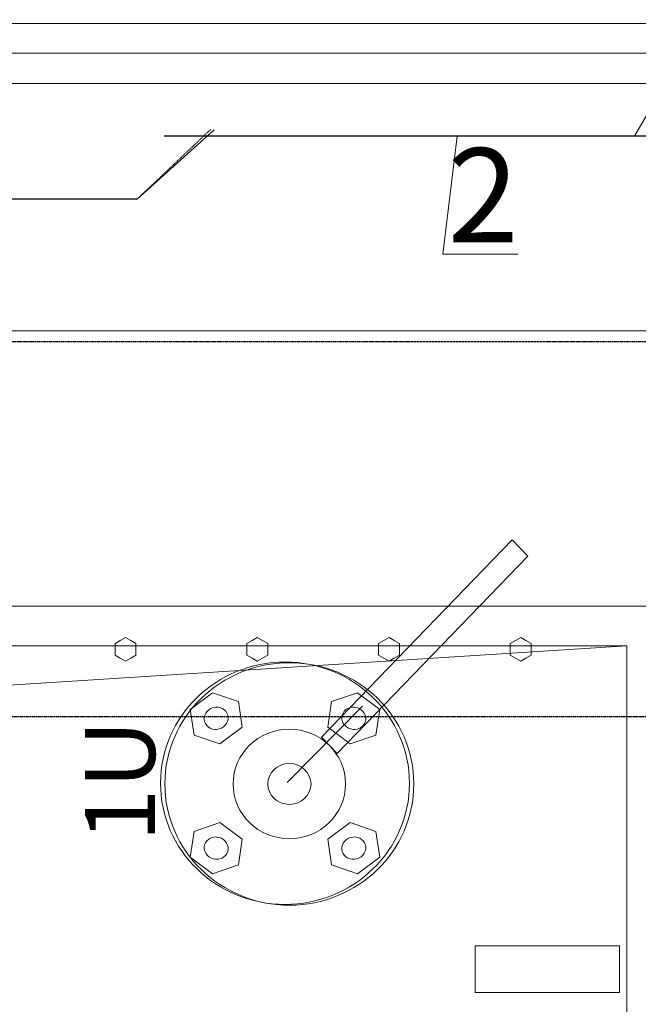
# Model space of a CAD drawing. Units: millimetres. Extents: x 1642 to 67593, y -1205 to 11138.
# Drawn here: x 65026 to 65438, y 7946 to 8602 of the extents above; entities that cross this region are included whole.
import ezdxf

# ---------------------------------------------------------------- set-up
doc = ezdxf.new("R2010")
doc.units = ezdxf.units.MM
for name, pattern in [('New Line21', [0.8, 0.5, -0.3]), ('New Line28', [0.8, 0.5, -0.3]), ('New Line36', [1, 0.5, -0.5])]:
    doc.linetypes.add(name, pattern=pattern)
doc.layers.add('vrstva1', color=7, linetype='Continuous')
doc.styles.add('Arial', font='Arial', dxfattribs={"height": 1})

msp = doc.modelspace()

# ---------------------------------------------------------------- hatches: boundary and pattern name
h = msp.add_hatch()
h.set_pattern_fill('ANSI33', color=256, scale=10, style=0)
h.set_pattern_definition([(45, (-5530.41, 3782.674), (-44.90128, 44.90128), []), (45, (-5485.506, 3782.674), (-44.90128, 44.90128), [31.75, -15.875])])
edge = h.paths.add_edge_path()
edge.add_spline(control_points=[(61275.71, 9909.2), (61275.71, 9909.2), (66035.72, 9909.2), (66035.72, 9909.2), (66035.72, 9909.2), (66035.72, 9909.2), (66035.72, 7249.2), (66035.72, 7249.2), (66035.72, 7249.2), (66035.72, 7249.2), (61275.71, 7249.2), (61275.71, 7249.2), (61275.71, 7249.2), (61275.71, 7249.2), (61275.71, 9909.2), (61275.71, 9909.2)], knot_values=[0, 0, 0, 0, 0.25, 0.25, 0.25, 0.25, 0.5, 0.5, 0.5, 0.5, 0.75, 0.75, 0.75, 0.75, 1, 1, 1, 1], degree=3, periodic=0)
edge = h.paths.add_edge_path(flags=16)
edge.add_spline(control_points=[(61395.72, 9729.2), (61395.72, 9729.2), (61456.12, 9789.2), (61456.12, 9789.2), (61456.12, 9789.2), (61456.12, 9789.2), (65855.37, 9789.2), (65855.37, 9789.2), (65855.37, 9789.2), (65855.37, 9789.2), (65915.71, 9729.2), (65915.71, 9729.2), (65915.71, 9729.2), (65915.71, 9729.2), (65915.71, 7429.21), (65915.71, 7429.21), (65915.71, 7429.21), (65915.71, 7429.21), (65856.22, 7369.21), (65856.22, 7369.21), (65856.22, 7369.21), (65856.22, 7369.21), (61455.8, 7369.21), (61455.8, 7369.21), (61455.8, 7369.21), (61455.8, 7369.21), (61395.72, 7429.21), (61395.72, 7429.21), (61395.72, 7429.21), (61395.72, 7429.21), (61395.72, 9729.2), (61395.72, 9729.2)], knot_values=[0, 0, 0, 0, 0.125, 0.125, 0.125, 0.125, 0.25, 0.25, 0.25, 0.25, 0.375, 0.375, 0.375, 0.375, 0.5, 0.5, 0.5, 0.5, 0.625, 0.625, 0.625, 0.625, 0.75, 0.75, 0.75, 0.75, 0.875, 0.875, 0.875, 0.875, 1, 1, 1, 1], degree=3, periodic=0)
edge = h.paths.add_edge_path()
edge.add_spline(control_points=[(63435.69, 7369.21), (63435.69, 7369.21), (63435.69, 7249.2), (63435.69, 7249.2), (63435.69, 7249.2), (63435.69, 7249.2), (62635.7, 7249.2), (62635.7, 7249.2), (62635.7, 7249.2), (62635.7, 7249.2), (62635.7, 7369.21), (62635.7, 7369.21), (62635.7, 7369.21), (62635.7, 7369.21), (63435.69, 7369.21), (63435.69, 7369.21)], knot_values=[0, 0, 0, 0, 0.25, 0.25, 0.25, 0.25, 0.5, 0.5, 0.5, 0.5, 0.75, 0.75, 0.75, 0.75, 1, 1, 1, 1], degree=3, periodic=0)
edge = h.paths.add_edge_path(flags=16)
edge.add_spline(control_points=[(64135.71, 7369.21), (64135.71, 7369.21), (65435.7, 7369.21), (65435.7, 7369.21), (65435.7, 7369.21), (65435.7, 7369.21), (65435.7, 7249.21), (65435.7, 7249.21), (65435.7, 7249.21), (65435.7, 7249.21), (64135.71, 7249.21), (64135.71, 7249.21), (64135.71, 7249.21), (64135.71, 7249.21), (64135.71, 7369.21), (64135.71, 7369.21)], knot_values=[0, 0, 0, 0, 0.25, 0.25, 0.25, 0.25, 0.5, 0.5, 0.5, 0.5, 0.75, 0.75, 0.75, 0.75, 1, 1, 1, 1], degree=3, periodic=0)
edge = h.paths.add_edge_path()
edge.add_spline(control_points=[(65915.72, 8479.2), (65915.72, 8479.2), (66035.73, 8479.2), (66035.73, 8479.2), (66035.73, 8479.2), (66035.73, 8479.2), (66035.73, 7429.2), (66035.73, 7429.2), (66035.73, 7429.2), (66035.73, 7429.2), (65915.72, 7429.2), (65915.72, 7429.2), (65915.72, 7429.2), (65915.72, 7429.2), (65915.72, 8479.2), (65915.72, 8479.2)], knot_values=[0, 0, 0, 0, 0.25, 0.25, 0.25, 0.25, 0.5, 0.5, 0.5, 0.5, 0.75, 0.75, 0.75, 0.75, 1, 1, 1, 1], degree=3, periodic=0)
edge = h.paths.add_edge_path()
edge.add_spline(control_points=[(65915.72, 9729.2), (65915.72, 9729.2), (66035.73, 9729.2), (66035.73, 9729.2), (66035.73, 9729.2), (66035.73, 9729.2), (66035.73, 8679.19), (66035.73, 8679.19), (66035.73, 8679.19), (66035.73, 8679.19), (65915.72, 8679.19), (65915.72, 8679.19), (65915.72, 8679.19), (65915.72, 8679.19), (65915.72, 9729.2), (65915.72, 9729.2)], knot_values=[0, 0, 0, 0, 0.25, 0.25, 0.25, 0.25, 0.5, 0.5, 0.5, 0.5, 0.75, 0.75, 0.75, 0.75, 1, 1, 1, 1], degree=3, periodic=0)
edge = h.paths.add_edge_path()
edge.add_spline(control_points=[(64135.71, 9909.21), (64135.71, 9909.21), (65435.7, 9909.21), (65435.7, 9909.21), (65435.7, 9909.21), (65435.7, 9909.21), (65435.7, 9789.21), (65435.7, 9789.21), (65435.7, 9789.21), (65435.7, 9789.21), (64135.71, 9789.21), (64135.71, 9789.21), (64135.71, 9789.21), (64135.71, 9789.21), (64135.71, 9909.21), (64135.71, 9909.21)], knot_values=[0, 0, 0, 0, 0.25, 0.25, 0.25, 0.25, 0.5, 0.5, 0.5, 0.5, 0.75, 0.75, 0.75, 0.75, 1, 1, 1, 1], degree=3, periodic=0)
h = msp.add_hatch()
h.set_pattern_fill('ANSI31', color=256, scale=10, angle=135, style=0)
h.set_pattern_definition([(180, (-5530.408, 3782.674), (-5e-15, -31.75), [])])
edge = h.paths.add_edge_path()
edge.add_spline(control_points=[(64135.71, 9909.21), (64135.71, 9909.21), (65435.7, 9909.21), (65435.7, 9909.21), (65435.7, 9909.21), (65435.7, 9909.21), (65435.7, 9789.21), (65435.7, 9789.21), (65435.7, 9789.21), (65435.7, 9789.21), (64135.71, 9789.21), (64135.71, 9789.21), (64135.71, 9789.21), (64135.71, 9789.21), (64135.71, 9909.21), (64135.71, 9909.21)], knot_values=[0, 0, 0, 0, 0.25, 0.25, 0.25, 0.25, 0.5, 0.5, 0.5, 0.5, 0.75, 0.75, 0.75, 0.75, 1, 1, 1, 1], degree=3, periodic=0)
edge = h.paths.add_edge_path()
edge.add_spline(control_points=[(64135.71, 7369.21), (64135.71, 7369.21), (65435.7, 7369.21), (65435.7, 7369.21), (65435.7, 7369.21), (65435.7, 7369.21), (65435.7, 7249.21), (65435.7, 7249.21), (65435.7, 7249.21), (65435.7, 7249.21), (64135.71, 7249.21), (64135.71, 7249.21), (64135.71, 7249.21), (64135.71, 7249.21), (64135.71, 7369.21), (64135.71, 7369.21)], knot_values=[0, 0, 0, 0, 0.25, 0.25, 0.25, 0.25, 0.5, 0.5, 0.5, 0.5, 0.75, 0.75, 0.75, 0.75, 1, 1, 1, 1], degree=3, periodic=0)

# ---------------------------------------------------------------- linework, layer by layer
at = {"layer": 'vrstva1', "color": 254, "lineweight": 18}
msp.add_lwpolyline([(63925.25, 8559.19), (65915.71, 8559.19), (65915.71, 8599.19), (63925.25, 8599.19), (63925.25, 8559.19)], close=True, dxfattribs=at)
at = {"layer": 'vrstva1', "color": 0, "lineweight": 35}
msp.add_open_spline([(61275.71, 9909.2), (61275.71, 9909.2), (66035.72, 9909.2), (66035.72, 9909.2), (66035.72, 9909.2), (66035.72, 9909.2), (66035.72, 7249.2), (66035.72, 7249.2), (66035.72, 7249.2), (66035.72, 7249.2), (61275.71, 7249.2), (61275.71, 7249.2), (61275.71, 7249.2), (61275.71, 7249.2), (61275.71, 9909.2), (61275.71, 9909.2)], degree=3, knots=[0, 0, 0, 0, 0.25, 0.25, 0.25, 0.25, 0.5, 0.5, 0.5, 0.5, 0.75, 0.75, 0.75, 0.75, 1, 1, 1, 1], dxfattribs=at)
at = {"layer": 'vrstva1', "lineweight": 35}
for points in [[(61456.12, 9789.2), (61456.12, 9789.2), (65855.37, 9789.2), (65855.37, 9789.2), (65855.37, 9789.2), (65855.37, 9789.2), (65915.71, 9729.2), (65915.71, 9729.2), (65915.71, 9729.2), (65915.71, 9729.2), (65915.71, 7429.21), (65915.71, 7429.21), (65915.71, 7429.21), (65915.71, 7429.21), (65856.22, 7369.21), (65856.22, 7369.21), (65856.22, 7369.21), (65856.22, 7369.21), (61455.8, 7369.21), (61455.8, 7369.21), (61455.8, 7369.21), (61455.8, 7369.21), (61395.72, 7429.21), (61395.72, 7429.21), (61395.72, 7429.21), (61395.72, 7429.21), (61395.72, 9729.2), (61395.72, 9729.2), (61395.72, 9729.2), (61395.72, 9729.2), (61456.12, 9789.2), (61456.12, 9789.2)], [(61395.72, 9729.2), (61395.72, 9729.2), (61456.12, 9789.2), (61456.12, 9789.2), (61456.12, 9789.2), (61456.12, 9789.2), (65855.37, 9789.2), (65855.37, 9789.2), (65855.37, 9789.2), (65855.37, 9789.2), (65915.71, 9729.2), (65915.71, 9729.2), (65915.71, 9729.2), (65915.71, 9729.2), (65915.71, 7429.21), (65915.71, 7429.21), (65915.71, 7429.21), (65915.71, 7429.21), (65856.22, 7369.21), (65856.22, 7369.21), (65856.22, 7369.21), (65856.22, 7369.21), (61455.8, 7369.21), (61455.8, 7369.21), (61455.8, 7369.21), (61455.8, 7369.21), (61395.72, 7429.21), (61395.72, 7429.21), (61395.72, 7429.21), (61395.72, 7429.21), (61395.72, 9729.2), (61395.72, 9729.2)]]:
    msp.add_open_spline(points, degree=3, knots=[0, 0, 0, 0, 0.125, 0.125, 0.125, 0.125, 0.25, 0.25, 0.25, 0.25, 0.375, 0.375, 0.375, 0.375, 0.5, 0.5, 0.5, 0.5, 0.625, 0.625, 0.625, 0.625, 0.75, 0.75, 0.75, 0.75, 0.875, 0.875, 0.875, 0.875, 1, 1, 1, 1], dxfattribs=at)
at = {"layer": 'vrstva1', "lineweight": 18}
for points, knots in [([(63925.25, 8579.32), (63925.25, 8579.32), (65915.72, 8579.32), (65915.72, 8579.32), (65915.72, 8579.32), (65915.72, 8579.32), (65915.72, 9729.2), (65915.72, 9729.2), (65915.72, 9729.2), (65915.72, 9729.2), (65855.37, 9789.2), (65855.37, 9789.2), (65855.37, 9789.2), (65855.37, 9789.2), (63925.25, 9789.2), (63925.25, 9789.2), (63925.25, 9789.2), (63925.25, 9789.2), (63925.25, 8579.32), (63925.25, 8579.32)], [0, 0, 0, 0, 0.2, 0.2, 0.2, 0.2, 0.4, 0.4, 0.4, 0.4, 0.6, 0.6, 0.6, 0.6, 0.8, 0.8, 0.8, 0.8, 1, 1, 1, 1]), ([(63925.25, 7369.43), (63925.25, 7369.43), (65856.23, 7369.43), (65856.23, 7369.43), (65856.23, 7369.43), (65856.23, 7369.43), (65915.72, 7429.21), (65915.72, 7429.21), (65915.72, 7429.21), (65915.72, 7429.21), (65915.72, 8579.32), (65915.72, 8579.32), (65915.72, 8579.32), (65915.72, 8579.32), (63925.25, 8579.32), (63925.25, 8579.32), (63925.25, 8579.32), (63925.25, 8579.32), (63925.25, 7369.43), (63925.25, 7369.43)], [0, 0, 0, 0, 0.2, 0.2, 0.2, 0.2, 0.4, 0.4, 0.4, 0.4, 0.6, 0.6, 0.6, 0.6, 0.8, 0.8, 0.8, 0.8, 1, 1, 1, 1]), ([(64360.88, 8210.81), (64360.88, 8210.81), (65479.78, 8210.81), (65479.78, 8210.81), (65479.78, 8210.81), (65479.78, 8210.81), (65479.78, 8394.38), (65479.78, 8394.38), (65479.78, 8394.38), (65479.78, 8394.38), (64360.88, 8394.38), (64360.88, 8394.38), (64360.88, 8394.38), (64360.88, 8394.38), (64360.88, 8210.81), (64360.88, 8210.81)], [0, 0, 0, 0, 0.25, 0.25, 0.25, 0.25, 0.5, 0.5, 0.5, 0.5, 0.75, 0.75, 0.75, 0.75, 1, 1, 1, 1]), ([(64410.48, 7764.36), (64410.48, 7764.36), (64410.48, 8184.36), (64410.48, 8184.36), (64410.48, 8184.36), (64410.48, 8184.36), (65430.48, 8184.36), (65430.48, 8184.36), (65430.48, 8184.36), (65430.48, 8184.36), (65430.48, 7764.36), (65430.48, 7764.36), (65430.48, 7764.36), (65430.48, 7764.36), (64410.48, 7764.36), (64410.48, 7764.36)], [0, 0, 0, 0, 0.25, 0.25, 0.25, 0.25, 0.5, 0.5, 0.5, 0.5, 0.75, 0.75, 0.75, 0.75, 1, 1, 1, 1]), ([(65202.57, 8012.12), (65248.4, 8012.12), (65285.57, 8048.29), (65285.57, 8092.89), (65285.57, 8092.89), (65285.57, 8137.49), (65248.4, 8173.66), (65202.57, 8173.66), (65202.57, 8173.66), (65156.75, 8173.66), (65119.58, 8137.49), (65119.58, 8092.89), (65119.58, 8092.89), (65119.58, 8048.29), (65156.75, 8012.12), (65202.57, 8012.12)], [0, 0, 0, 0, 0.25, 0.25, 0.25, 0.25, 0.5, 0.5, 0.5, 0.5, 0.75, 0.75, 0.75, 0.75, 1, 1, 1, 1]), ([(65205.47, 8055.93), (65226.16, 8055.93), (65242.95, 8072.26), (65242.95, 8092.4), (65242.95, 8092.4), (65242.95, 8112.55), (65226.16, 8128.88), (65205.47, 8128.88), (65205.47, 8128.88), (65184.78, 8128.88), (65167.99, 8112.55), (65167.99, 8092.4), (65167.99, 8092.4), (65167.99, 8072.26), (65184.78, 8055.93), (65205.47, 8055.93)], [0, 0, 0, 0, 0.25, 0.25, 0.25, 0.25, 0.5, 0.5, 0.5, 0.5, 0.75, 0.75, 0.75, 0.75, 1, 1, 1, 1]), ([(65205.47, 8078.79), (65213.45, 8078.79), (65219.92, 8084.89), (65219.92, 8092.4), (65219.92, 8092.4), (65219.92, 8099.92), (65213.45, 8106.01), (65205.47, 8106.01), (65205.47, 8106.01), (65197.49, 8106.01), (65191.02, 8099.92), (65191.02, 8092.4), (65191.02, 8092.4), (65191.02, 8084.89), (65197.49, 8078.79), (65205.47, 8078.79)], [0, 0, 0, 0, 0.25, 0.25, 0.25, 0.25, 0.5, 0.5, 0.5, 0.5, 0.75, 0.75, 0.75, 0.75, 1, 1, 1, 1])]:
    msp.add_open_spline(points, degree=3, knots=knots, dxfattribs=at)
at = {"layer": 'vrstva1', "lineweight": 5}
for points, knots in [([(65659.56, 8809.62), (65659.56, 8809.62), (65601.25, 8809.62), (65601.25, 8809.62), (65601.25, 8809.62), (65601.25, 8809.62), (65435.67, 8523.99), (65435.67, 8523.99)], [0, 0, 0, 0, 0.5, 0.5, 0.5, 0.5, 1, 1, 1, 1]), ([(65357.94, 8445.38), (65357.94, 8445.38), (65307.94, 8445.38), (65307.94, 8445.38), (65307.94, 8445.38), (65307.94, 8445.38), (65317.3, 8524.06), (65317.3, 8524.06)], [0, 0, 0, 0, 0.5, 0.5, 0.5, 0.5, 1, 1, 1, 1]), ([(65096.21, 8189.95), (65096.21, 8189.95), (65099.69, 8188), (65099.69, 8188), (65099.69, 8188), (65099.69, 8188), (65103.17, 8186.04), (65103.17, 8186.04), (65103.17, 8186.04), (65103.17, 8186.04), (65103.17, 8182.13), (65103.17, 8182.13), (65103.17, 8182.13), (65103.17, 8182.13), (65103.17, 8178.22), (65103.17, 8178.22), (65103.17, 8178.22), (65103.17, 8178.22), (65099.69, 8176.27), (65099.69, 8176.27), (65099.69, 8176.27), (65099.69, 8176.27), (65096.21, 8174.31), (65096.21, 8174.31), (65096.21, 8174.31), (65096.21, 8174.31), (65092.73, 8176.27), (65092.73, 8176.27), (65092.73, 8176.27), (65092.73, 8176.27), (65089.25, 8178.22), (65089.25, 8178.22), (65089.25, 8178.22), (65089.25, 8178.22), (65089.25, 8182.13), (65089.25, 8182.13), (65089.25, 8182.13), (65089.25, 8182.13), (65089.25, 8186.04), (65089.25, 8186.04), (65089.25, 8186.04), (65089.25, 8186.04), (65092.73, 8188), (65092.73, 8188), (65092.73, 8188), (65092.73, 8188), (65096.21, 8189.95), (65096.21, 8189.95)], [0, 0, 0, 0, 0.083333, 0.083333, 0.083333, 0.083333, 0.166667, 0.166667, 0.166667, 0.166667, 0.25, 0.25, 0.25, 0.25, 0.333333, 0.333333, 0.333333, 0.333333, 0.416667, 0.416667, 0.416667, 0.416667, 0.5, 0.5, 0.5, 0.5, 0.583333, 0.583333, 0.583333, 0.583333, 0.666667, 0.666667, 0.666667, 0.666667, 0.75, 0.75, 0.75, 0.75, 0.833333, 0.833333, 0.833333, 0.833333, 0.916667, 0.916667, 0.916667, 0.916667, 1, 1, 1, 1]), ([(65184.08, 8189.95), (65184.08, 8189.95), (65187.55, 8188), (65187.55, 8188), (65187.55, 8188), (65187.55, 8188), (65191.04, 8186.04), (65191.04, 8186.04), (65191.04, 8186.04), (65191.04, 8186.04), (65191.04, 8182.13), (65191.04, 8182.13), (65191.04, 8182.13), (65191.04, 8182.13), (65191.04, 8178.22), (65191.04, 8178.22), (65191.04, 8178.22), (65191.04, 8178.22), (65187.55, 8176.27), (65187.55, 8176.27), (65187.55, 8176.27), (65187.55, 8176.27), (65184.08, 8174.31), (65184.08, 8174.31), (65184.08, 8174.31), (65184.08, 8174.31), (65180.6, 8176.27), (65180.6, 8176.27), (65180.6, 8176.27), (65180.6, 8176.27), (65177.12, 8178.22), (65177.12, 8178.22), (65177.12, 8178.22), (65177.12, 8178.22), (65177.12, 8182.13), (65177.12, 8182.13), (65177.12, 8182.13), (65177.12, 8182.13), (65177.12, 8186.04), (65177.12, 8186.04), (65177.12, 8186.04), (65177.12, 8186.04), (65180.6, 8188), (65180.6, 8188), (65180.6, 8188), (65180.6, 8188), (65184.08, 8189.95), (65184.08, 8189.95)], [0, 0, 0, 0, 0.083333, 0.083333, 0.083333, 0.083333, 0.166667, 0.166667, 0.166667, 0.166667, 0.25, 0.25, 0.25, 0.25, 0.333333, 0.333333, 0.333333, 0.333333, 0.416667, 0.416667, 0.416667, 0.416667, 0.5, 0.5, 0.5, 0.5, 0.583333, 0.583333, 0.583333, 0.583333, 0.666667, 0.666667, 0.666667, 0.666667, 0.75, 0.75, 0.75, 0.75, 0.833333, 0.833333, 0.833333, 0.833333, 0.916667, 0.916667, 0.916667, 0.916667, 1, 1, 1, 1]), ([(65271.94, 8189.95), (65271.94, 8189.95), (65275.42, 8188), (65275.42, 8188), (65275.42, 8188), (65275.42, 8188), (65278.9, 8186.04), (65278.9, 8186.04), (65278.9, 8186.04), (65278.9, 8186.04), (65278.9, 8182.13), (65278.9, 8182.13), (65278.9, 8182.13), (65278.9, 8182.13), (65278.9, 8178.22), (65278.9, 8178.22), (65278.9, 8178.22), (65278.9, 8178.22), (65275.42, 8176.27), (65275.42, 8176.27), (65275.42, 8176.27), (65275.42, 8176.27), (65271.94, 8174.31), (65271.94, 8174.31), (65271.94, 8174.31), (65271.94, 8174.31), (65268.47, 8176.27), (65268.47, 8176.27), (65268.47, 8176.27), (65268.47, 8176.27), (65264.98, 8178.22), (65264.98, 8178.22), (65264.98, 8178.22), (65264.98, 8178.22), (65264.98, 8182.13), (65264.98, 8182.13), (65264.98, 8182.13), (65264.98, 8182.13), (65264.98, 8186.04), (65264.98, 8186.04), (65264.98, 8186.04), (65264.98, 8186.04), (65268.47, 8188), (65268.47, 8188), (65268.47, 8188), (65268.47, 8188), (65271.94, 8189.95), (65271.94, 8189.95)], [0, 0, 0, 0, 0.083333, 0.083333, 0.083333, 0.083333, 0.166667, 0.166667, 0.166667, 0.166667, 0.25, 0.25, 0.25, 0.25, 0.333333, 0.333333, 0.333333, 0.333333, 0.416667, 0.416667, 0.416667, 0.416667, 0.5, 0.5, 0.5, 0.5, 0.583333, 0.583333, 0.583333, 0.583333, 0.666667, 0.666667, 0.666667, 0.666667, 0.75, 0.75, 0.75, 0.75, 0.833333, 0.833333, 0.833333, 0.833333, 0.916667, 0.916667, 0.916667, 0.916667, 1, 1, 1, 1]), ([(65359.81, 8189.95), (65359.81, 8189.95), (65363.29, 8188), (65363.29, 8188), (65363.29, 8188), (65363.29, 8188), (65366.77, 8186.04), (65366.77, 8186.04), (65366.77, 8186.04), (65366.77, 8186.04), (65366.77, 8182.13), (65366.77, 8182.13), (65366.77, 8182.13), (65366.77, 8182.13), (65366.77, 8178.22), (65366.77, 8178.22), (65366.77, 8178.22), (65366.77, 8178.22), (65363.29, 8176.27), (65363.29, 8176.27), (65363.29, 8176.27), (65363.29, 8176.27), (65359.81, 8174.31), (65359.81, 8174.31), (65359.81, 8174.31), (65359.81, 8174.31), (65356.33, 8176.27), (65356.33, 8176.27), (65356.33, 8176.27), (65356.33, 8176.27), (65352.85, 8178.22), (65352.85, 8178.22), (65352.85, 8178.22), (65352.85, 8178.22), (65352.85, 8182.13), (65352.85, 8182.13), (65352.85, 8182.13), (65352.85, 8182.13), (65352.85, 8186.04), (65352.85, 8186.04), (65352.85, 8186.04), (65352.85, 8186.04), (65356.33, 8188), (65356.33, 8188), (65356.33, 8188), (65356.33, 8188), (65359.81, 8189.95), (65359.81, 8189.95)], [0, 0, 0, 0, 0.083333, 0.083333, 0.083333, 0.083333, 0.166667, 0.166667, 0.166667, 0.166667, 0.25, 0.25, 0.25, 0.25, 0.333333, 0.333333, 0.333333, 0.333333, 0.416667, 0.416667, 0.416667, 0.416667, 0.5, 0.5, 0.5, 0.5, 0.583333, 0.583333, 0.583333, 0.583333, 0.666667, 0.666667, 0.666667, 0.666667, 0.75, 0.75, 0.75, 0.75, 0.833333, 0.833333, 0.833333, 0.833333, 0.916667, 0.916667, 0.916667, 0.916667, 1, 1, 1, 1])]:
    msp.add_open_spline(points, degree=3, knots=knots, dxfattribs=at)
at = {"layer": 'vrstva1', "color": 3, "lineweight": -3}
msp.add_open_spline([(65155.43, 8528.41), (65155.43, 8528.41), (65103.91, 8482.04), (65103.91, 8482.04), (65103.91, 8482.04), (65103.91, 8482.04), (64721.57, 8482.04), (64721.57, 8482.04)], degree=3, knots=[0, 0, 0, 0, 0.5, 0.5, 0.5, 0.5, 1, 1, 1, 1], dxfattribs=at)
at = {"layer": 'vrstva1', "color": 2, "linetype": 'New Line21', "lineweight": -3}
msp.add_open_spline([(65152.84, 8528.41), (65152.84, 8528.41), (65103.91, 8482.04), (65103.91, 8482.04), (65103.91, 8482.04), (65103.91, 8482.04), (64721.57, 8482.04), (64721.57, 8482.04)], degree=3, knots=[0, 0, 0, 0, 0.5, 0.5, 0.5, 0.5, 1, 1, 1, 1], dxfattribs=at)
at = {"layer": 'vrstva1', "color": 3, "lineweight": -3}
msp.add_open_spline([(65901.05, 8523.99), (65901.05, 8523.99), (65122.06, 8523.99), (65122.06, 8523.99)], degree=3, dxfattribs=at)
at = {"layer": 'vrstva1', "color": 2, "linetype": 'New Line36', "lineweight": -3}
msp.add_open_spline([(65901.05, 8523.99), (65901.05, 8523.99), (65122.06, 8523.99), (65122.06, 8523.99)], degree=3, dxfattribs=at)
at = {"layer": 'vrstva1', "color": 254, "linetype": 'New Line28', "lineweight": 25}
msp.add_open_spline([(65920.98, 8387.19), (65920.98, 8387.19), (64001.01, 8387.19), (64001.01, 8387.19), (64001.01, 8387.19), (64001.01, 8387.19), (64001.01, 8137.19), (64001.01, 8137.19), (64001.01, 8137.19), (64001.01, 8137.19), (65920.98, 8137.19), (65920.98, 8137.19), (65920.98, 8137.19), (65920.98, 8137.19), (65920.98, 8387.19), (65920.98, 8387.19)], degree=3, knots=[0, 0, 0, 0, 0.25, 0.25, 0.25, 0.25, 0.5, 0.5, 0.5, 0.5, 0.75, 0.75, 0.75, 0.75, 1, 1, 1, 1], dxfattribs=at)
at = {"layer": 'vrstva1', "color": 113, "lineweight": 18}
msp.add_open_spline([(65237.29, 8112.76), (65237.29, 8112.76), (65364.5, 8244.24), (65364.5, 8244.24), (65364.5, 8244.24), (65364.5, 8244.24), (65354.17, 8255.04), (65354.17, 8255.04), (65354.17, 8255.04), (65354.17, 8255.04), (65226.96, 8123.55), (65226.96, 8123.55), (65226.96, 8123.55), (65226.96, 8123.55), (65237.29, 8112.76), (65237.29, 8112.76)], degree=3, knots=[0, 0, 0, 0, 0.25, 0.25, 0.25, 0.25, 0.5, 0.5, 0.5, 0.5, 0.75, 0.75, 0.75, 0.75, 1, 1, 1, 1], dxfattribs=at)
at = {"layer": 'vrstva1', "color": 254, "lineweight": 18}
msp.add_open_spline([(64335.8, 7726.19), (64335.8, 7726.19), (65505.15, 7726.19), (65505.15, 7726.19), (65505.15, 7726.19), (65505.15, 7726.19), (65505.15, 8210.81), (65505.15, 8210.81), (65505.15, 8210.81), (65505.15, 8210.81), (64335.8, 8210.81), (64335.8, 8210.81), (64335.8, 8210.81), (64335.8, 8210.81), (64335.8, 7726.19), (64335.8, 7726.19)], degree=3, knots=[0, 0, 0, 0, 0.25, 0.25, 0.25, 0.25, 0.5, 0.5, 0.5, 0.5, 0.75, 0.75, 0.75, 0.75, 1, 1, 1, 1], dxfattribs=at)
at = {"layer": 'vrstva1', "color": 251, "lineweight": 18}
msp.add_open_spline([(64410.49, 7764.36), (64410.49, 7764.36), (64410.5, 8184.36), (64410.5, 8184.36), (64410.5, 8184.36), (64410.5, 8184.36), (65430.48, 8184.36), (65430.48, 8184.36), (65430.48, 8184.36), (65430.48, 8184.36), (64467.12, 8123.05), (64467.12, 8123.05), (64467.12, 8123.05), (64467.12, 8123.05), (64410.49, 7764.36), (64410.49, 7764.36)], degree=3, knots=[0, 0, 0, 0, 0.25, 0.25, 0.25, 0.25, 0.5, 0.5, 0.5, 0.5, 0.75, 0.75, 0.75, 0.75, 1, 1, 1, 1], dxfattribs=at)
at = {"layer": 'vrstva1', "color": 14, "lineweight": 18}
msp.add_open_spline([(65205.48, 8011.63), (65251.3, 8011.63), (65288.47, 8047.8), (65288.47, 8092.4), (65288.47, 8092.4), (65288.47, 8137.01), (65251.3, 8173.18), (65205.48, 8173.18), (65205.48, 8173.18), (65159.65, 8173.18), (65122.48, 8137.01), (65122.48, 8092.4), (65122.48, 8092.4), (65122.48, 8047.8), (65159.65, 8011.63), (65205.48, 8011.63)], degree=3, knots=[0, 0, 0, 0, 0.25, 0.25, 0.25, 0.25, 0.5, 0.5, 0.5, 0.5, 0.75, 0.75, 0.75, 0.75, 1, 1, 1, 1], dxfattribs=at)
at = {"layer": 'vrstva1', "color": 254, "lineweight": 13}
for points in [[(65173.99, 8130.2), (65173.99, 8130.2), (65159.21, 8119.04), (65159.21, 8119.04), (65159.21, 8119.04), (65159.21, 8119.04), (65141.9, 8124.98), (65141.9, 8124.98), (65141.9, 8124.98), (65141.9, 8124.98), (65139.36, 8142.07), (65139.36, 8142.07), (65139.36, 8142.07), (65139.36, 8142.07), (65154.14, 8153.23), (65154.14, 8153.23), (65154.14, 8153.23), (65154.14, 8153.23), (65171.46, 8147.3), (65171.46, 8147.3), (65171.46, 8147.3), (65171.46, 8147.3), (65173.99, 8130.2), (65173.99, 8130.2)], [(65231.16, 8130.2), (65231.16, 8130.2), (65245.94, 8119.04), (65245.94, 8119.04), (65245.94, 8119.04), (65245.94, 8119.04), (65263.25, 8124.98), (65263.25, 8124.98), (65263.25, 8124.98), (65263.25, 8124.98), (65265.79, 8142.07), (65265.79, 8142.07), (65265.79, 8142.07), (65265.79, 8142.07), (65251.01, 8153.23), (65251.01, 8153.23), (65251.01, 8153.23), (65251.01, 8153.23), (65233.69, 8147.3), (65233.69, 8147.3), (65233.69, 8147.3), (65233.69, 8147.3), (65231.16, 8130.2), (65231.16, 8130.2)], [(65173.99, 8055.58), (65173.99, 8055.58), (65159.21, 8066.74), (65159.21, 8066.74), (65159.21, 8066.74), (65159.21, 8066.74), (65141.9, 8060.8), (65141.9, 8060.8), (65141.9, 8060.8), (65141.9, 8060.8), (65139.36, 8043.71), (65139.36, 8043.71), (65139.36, 8043.71), (65139.36, 8043.71), (65154.14, 8032.55), (65154.14, 8032.55), (65154.14, 8032.55), (65154.14, 8032.55), (65171.46, 8038.48), (65171.46, 8038.48), (65171.46, 8038.48), (65171.46, 8038.48), (65173.99, 8055.58), (65173.99, 8055.58)], [(65231.16, 8055.58), (65231.16, 8055.58), (65245.94, 8066.74), (65245.94, 8066.74), (65245.94, 8066.74), (65245.94, 8066.74), (65263.25, 8060.8), (65263.25, 8060.8), (65263.25, 8060.8), (65263.25, 8060.8), (65265.79, 8043.71), (65265.79, 8043.71), (65265.79, 8043.71), (65265.79, 8043.71), (65251.01, 8032.55), (65251.01, 8032.55), (65251.01, 8032.55), (65251.01, 8032.55), (65233.69, 8038.48), (65233.69, 8038.48), (65233.69, 8038.48), (65233.69, 8038.48), (65231.16, 8055.58), (65231.16, 8055.58)]]:
    msp.add_open_spline(points, degree=3, knots=[0, 0, 0, 0, 0.166667, 0.166667, 0.166667, 0.166667, 0.333333, 0.333333, 0.333333, 0.333333, 0.5, 0.5, 0.5, 0.5, 0.666667, 0.666667, 0.666667, 0.666667, 0.833333, 0.833333, 0.833333, 0.833333, 1, 1, 1, 1], dxfattribs=at)
at = {"layer": 'vrstva1', "color": 253, "lineweight": 13}
for points in [[(65151.77, 8141.84), (65155.26, 8144.48), (65160.3, 8144.07), (65163.01, 8140.92), (65163.01, 8140.92), (65165.72, 8137.77), (65165.09, 8133.08), (65161.59, 8130.44), (65161.59, 8130.44), (65158.09, 8127.8), (65153.06, 8128.21), (65150.34, 8131.36), (65150.34, 8131.36), (65147.63, 8134.5), (65148.27, 8139.2), (65151.77, 8141.84)], [(65253.38, 8141.84), (65249.88, 8144.48), (65244.85, 8144.07), (65242.14, 8140.92), (65242.14, 8140.92), (65239.42, 8137.77), (65240.06, 8133.08), (65243.56, 8130.44), (65243.56, 8130.44), (65247.06, 8127.8), (65252.09, 8128.21), (65254.81, 8131.36), (65254.81, 8131.36), (65257.52, 8134.5), (65256.88, 8139.2), (65253.38, 8141.84)], [(65151.77, 8043.94), (65155.26, 8041.3), (65160.3, 8041.71), (65163.01, 8044.86), (65163.01, 8044.86), (65165.72, 8048.01), (65165.09, 8052.7), (65161.59, 8055.34), (65161.59, 8055.34), (65158.09, 8057.98), (65153.06, 8057.57), (65150.34, 8054.42), (65150.34, 8054.42), (65147.63, 8051.28), (65148.27, 8046.58), (65151.77, 8043.94)], [(65253.38, 8043.94), (65249.88, 8041.3), (65244.85, 8041.71), (65242.14, 8044.86), (65242.14, 8044.86), (65239.42, 8048.01), (65240.06, 8052.7), (65243.56, 8055.34), (65243.56, 8055.34), (65247.06, 8057.98), (65252.09, 8057.57), (65254.81, 8054.42), (65254.81, 8054.42), (65257.52, 8051.28), (65256.88, 8046.58), (65253.38, 8043.94)]]:
    msp.add_open_spline(points, degree=3, knots=[0, 0, 0, 0, 0.25, 0.25, 0.25, 0.25, 0.5, 0.5, 0.5, 0.5, 0.75, 0.75, 0.75, 0.75, 1, 1, 1, 1], dxfattribs=at)
at = {"layer": 'vrstva1', "lineweight": 18}
msp.add_open_spline([(65204.04, 8093.39), (65204.04, 8093.39), (65254.22, 8144.13), (65254.22, 8144.13)], degree=3, dxfattribs=at)
at = {"layer": 'vrstva1', "color": 254, "lineweight": 15}
msp.add_open_spline([(65329.32, 7984.58), (65329.32, 7984.58), (65425.7, 7984.58), (65425.7, 7984.58), (65425.7, 7984.58), (65425.7, 7984.58), (65425.7, 7953.32), (65425.7, 7953.32), (65425.7, 7953.32), (65425.7, 7953.32), (65329.32, 7953.32), (65329.32, 7953.32), (65329.32, 7953.32), (65329.32, 7953.32), (65329.32, 7984.58), (65329.32, 7984.58)], degree=3, knots=[0, 0, 0, 0, 0.25, 0.25, 0.25, 0.25, 0.5, 0.5, 0.5, 0.5, 0.75, 0.75, 0.75, 0.75, 1, 1, 1, 1], dxfattribs=at)

# ---------------------------------------------------------------- texts
at = {"layer": 'vrstva1', "style": 'Arial', "oblique": 0}
msp.add_text('2', height=62.67, dxfattribs=at).set_placement((65311.03, 8453.43))
msp.add_text('1U', height=46.622, rotation=90, dxfattribs=at).set_placement((65115.9, 8053.94))

doc.saveas('drawing.dxf')
